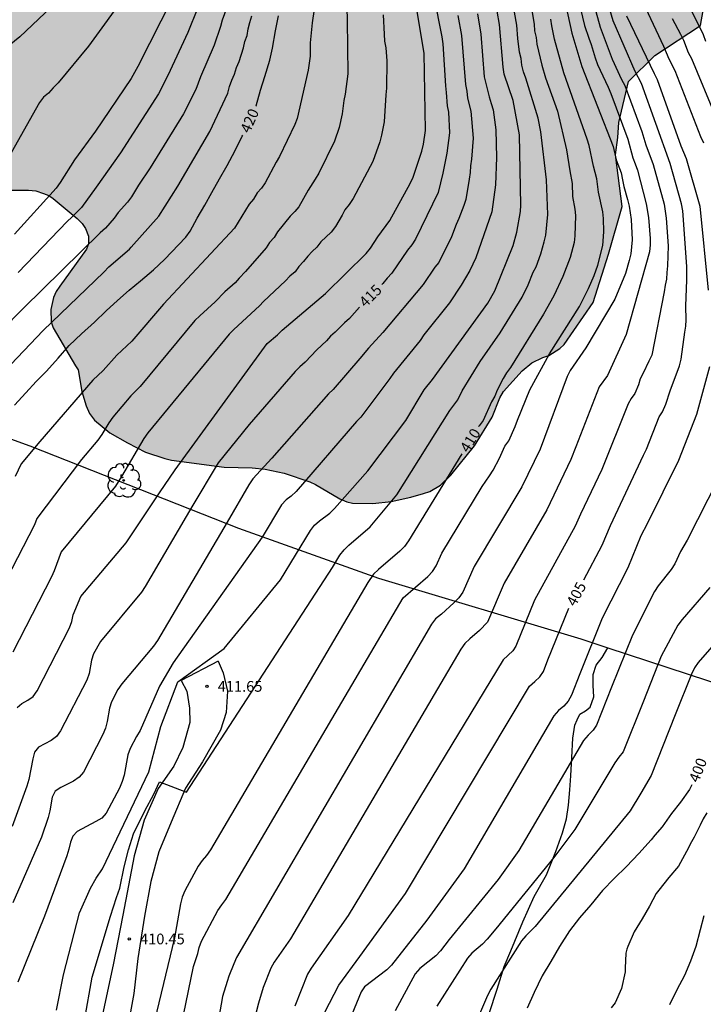
# Model space of a CAD drawing. Units: metres. Extents: x 588694 to 589044, y 4789790 to 4790040.
# Drawn here: x 588926 to 588974, y 4789874 to 4789943 of the extents above; entities that cross this region are included whole.
import ezdxf

# ---------------------------------------------------------------- set-up
doc = ezdxf.new("R2010")
doc.units = ezdxf.units.M
for name, color, linetype in [('020104', 34, 'Continuous'), ('020204', 9, 'Continuous'), ('020307', 24, 'Continuous'), ('020308', 9, 'Continuous'), ('060110', 9, 'Continuous'), ('070104', 3, 'Continuous'), ('070108', 9, 'VALLA'), ('100106', 63, 'Continuous'), ('100202', 3, 'Continuous'), ('990504', 63, 'Continuous')]:
    doc.layers.add(name, color=color, linetype=linetype)
doc.layers.add('020105', color=24, linetype='Continuous', lineweight=30)
doc.styles.add('ARIAL', font='ARIAL.TTF', dxfattribs={"height": 1})
doc.styles.add('ARIALI', font='ARIALI.TTF', dxfattribs={"height": 1})
doc.linetypes.add('VALLA', pattern='A,1,[200,DONOSTI.shx,S=0.1,R=0,X=0,Y=0],1', length=2)

# ---------------------------------------------------------------- blocks, each defined once
blk = doc.blocks.new('ARBOL')
blk.add_circle((0, 0), 0.0587)
for centre, radius, start, end in [((-0.564, 0.381), 0.532, 92.28, 254.58), ((-0.28, 0.855), 0.3, 359.28777, 173.60777), ((0.097, 0.97), 0.21, 23.15651, 160.46651), ((0.438, 0.881), 0.24, 301.57804, 139.32804), ((0.656, 0.288), 0.443, 319.85562, 114.76562), ((-0.091, 0.321), 0.12, 119.14, 310.56), ((0.819, -0.249), 0.383, 235.52754, 62.02753), ((-0.556, -0.339), 0.555, 142.64, 266.54), ((-0.039, -0.384), 0.21, 189.64, 323.88), ((0.299, -0.624), 0.532, 224.67, 0.24), ((-0.301, -0.676), 0.45, 213.78, 295.32)]:
    blk.add_arc(centre, radius, start, end)
blk = doc.blocks.new('COTAPU')
blk.add_circle((0, 0), 0.075)

msp = doc.modelspace()

# ---------------------------------------------------------------- hatches: boundary and pattern name
at = {"layer": '990504'}
msp.add_hatch(color=256, dxfattribs=at).paths.add_polyline_path([(589043.875, 4790040.199), (589043.873, 4789941.569), (589043.496, 4789941.569), (589043.008, 4789941.449), (589042.608, 4789941.201), (589042.28, 4789940.873), (589042.224, 4789940.425), (589042.224, 4789939.993), (589042.096, 4789939.529), (589041.856, 4789939.193), (589041.584, 4789938.873), (589041.24, 4789938.641), (589040.848, 4789938.497), (589040.4, 4789938.409), (589039.472, 4789938.345), (589038.504, 4789938.401), (589037.952, 4789938.561), (589037.176, 4789938.929), (589036.808, 4789939.169), (589035.704, 4789940.193), (589035.24, 4789940.417), (589034.728, 4789940.457), (589034.216, 4789940.441), (589032.944, 4789940.241), (589031.888, 4789939.897), (589029.656, 4789939.009), (589028.96, 4789938.833), (589028.408, 4789938.826), (589027.496, 4789938.938), (589027.112, 4789939.13), (589026.736, 4789939.378), (589024.384, 4789941.026), (589023.672, 4789941.61), (589022.865, 4789942.186), (589022.177, 4789942.85), (589021.945, 4789943.258), (589021.769, 4789943.73), (589021.617, 4789944.258), (589021.505, 4789945.177), (589021.513, 4789947.409), (589021.649, 4789948.833), (589021.937, 4789950.281), (589022.201, 4789951.209), (589022.473, 4789951.881), (589022.945, 4789952.649), (589023.745, 4789953.513), (589024.673, 4789955.017), (589025.505, 4789956.785), (589026.793, 4789959.073), (589027.393, 4789960.313), (589027.665, 4789960.729), (589028.353, 4789961.513), (589028.753, 4789961.857), (589030.153, 4789962.921), (589031.225, 4789963.673), (589032.153, 4789964.489), (589032.849, 4789965.297), (589033.449, 4789966.145), (589033.705, 4789966.585), (589033.865, 4789967.073), (589033.897, 4789968.057), (589033.841, 4789968.561), (589033.705, 4789969.057), (589033.489, 4789969.545), (589033.209, 4789970.025), (589031.945, 4789971.808), (589031.233, 4789972.736), (589029.889, 4789974.104), (589028.825, 4789974.976), (589027.953, 4789975.824), (589027.169, 4789976.688), (589026.297, 4789977.488), (589025.817, 4789977.808), (589025.305, 4789978.064), (589022.977, 4789978.96), (589022.465, 4789979.256), (589021.529, 4789979.912), (589021.097, 4789980.288), (589020.713, 4789980.736), (589020.385, 4789981.256), (589020.105, 4789981.816), (589019.873, 4789982.424), (589019.705, 4789983.072), (589019.617, 4789983.72), (589019.586, 4789984.92), (589019.658, 4789987.44), (589019.826, 4789988.648), (589020.074, 4789989.712), (589020.498, 4789990.952), (589020.986, 4789991.76), (589021.658, 4789992.48), (589021.97, 4789992.736), (589023.074, 4789993.392), (589024.346, 4789993.992), (589026.506, 4789994.688), (589027.914, 4789994.984), (589029.265, 4789994.976), (589029.745, 4789994.912), (589030.241, 4789994.76), (589031.889, 4789994), (589032.449, 4789993.976), (589032.977, 4789994.008), (589033.481, 4789994.168), (589033.961, 4789994.432), (589034.393, 4789994.76), (589034.817, 4789995.168), (589035.697, 4789996.208), (589035.913, 4789996.568), (589036.113, 4789997.104), (589036.201, 4789998.672), (589036.441, 4789999.192), (589036.689, 4789999.544), (589036.985, 4789999.88), (589038.097, 4790000.816), (589039.249, 4790001.583), (589040.089, 4790002.327), (589040.337, 4790002.751), (589040.433, 4790003.231), (589040.417, 4790003.759), (589040.329, 4790004.295), (589040.177, 4790004.783), (589039.961, 4790005.223), (589039.657, 4790005.607), (589039.273, 4790005.927), (589038.833, 4790006.159), (589038.329, 4790006.303), (589037.801, 4790006.327), (589036.41, 4790006.327), (589034.018, 4790006.055), (589030.162, 4790006.12), (589028.77, 4790006.208), (589027.386, 4790006.24), (589026.514, 4790006.176), (589026.082, 4790006.088), (589025.274, 4790005.832), (589024.638, 4790004.914), (589024.03, 4790004.378), (589023.558, 4790003.626), (589023.23, 4790003.298), (589021.662, 4790002.05), (589020.942, 4790001.234), (589020.278, 4790000.186), (589018.366, 4789997.362), (589017.542, 4789996.37), (589016.63, 4789995.402), (589015.582, 4789994.666), (589015.174, 4789994.538), (589014.27, 4789994.498), (589013.19, 4789994.602), (589012.126, 4789994.866), (589010.894, 4789995.41), (589009.774, 4789996.066), (589009.47, 4789996.354), (589008.294, 4789997.738), (589007.726, 4789998.554), (589007.542, 4789999.058), (589007.502, 4789999.61), (589007.59, 4790000.994), (589007.686, 4790001.394), (589008.534, 4790003.666), (589008.822, 4790004.146), (589009.606, 4790005.194), (589010.382, 4790006.362), (589011.046, 4790007.21), (589011.534, 4790008.074), (589011.582, 4790008.922), (589011.47, 4790009.37), (589011.094, 4790009.77), (589010.63, 4790010.082), (589010.118, 4790010.338), (589009.574, 4790010.498), (589008.998, 4790010.522), (589007.678, 4790010.426), (589006.318, 4790010.074), (589004.19, 4790009.346), (589003.742, 4790009.274), (589003.359, 4790009.274), (589002.583, 4790009.354), (589001.207, 4790009.762), (589000.759, 4790009.962), (589000.343, 4790010.21), (588999.951, 4790010.506), (588999.607, 4790010.85), (588998.951, 4790011.618), (588998.583, 4790011.986), (588997.871, 4790012.522), (588997.231, 4790012.882), (588994.975, 4790013.778), (588992.887, 4790014.37), (588992.055, 4790014.786), (588990.543, 4790015.85), (588990.167, 4790016.034), (588989.759, 4790016.082), (588989.327, 4790016.066), (588988.455, 4790015.93), (588987.759, 4790015.698), (588987.303, 4790015.434), (588986.927, 4790015.122), (588986.607, 4790014.746), (588986.399, 4790014.33), (588986.295, 4790013.866), (588986.207, 4790012.434), (588986.047, 4790011.954), (588985.783, 4790011.514), (588985.391, 4790011.122), (588985.055, 4790010.89), (588983.031, 4790009.658), (588982.615, 4790009.338), (588981.535, 4790008.387), (588980.871, 4790007.667), (588980.327, 4790006.899), (588979.927, 4790006.035), (588979.143, 4790003.643), (588978.823, 4790002.411), (588978.743, 4790000.475), (588978.447, 4789999.059), (588978.039, 4789996.611), (588977.719, 4789993.915), (588977.711, 4789992.147), (588977.927, 4789989.995), (588977.919, 4789987.563), (588977.839, 4789986.259), (588978.127, 4789985.107), (588978.359, 4789983.659), (588978.583, 4789982.979), (588978.823, 4789982.699), (588979.959, 4789981.843), (588980.775, 4789981.395), (588981.575, 4789981.115), (588982.582, 4789980.627), (588982.862, 4789980.387), (588983.11, 4789980.091), (588983.406, 4789979.907), (588983.678, 4789979.883), (588983.798, 4789979.819), (588984.126, 4789979.451), (588985.03, 4789977.827), (588985.238, 4789977.323), (588985.398, 4789976.795), (588985.502, 4789976.251), (588985.63, 4789974.339), (588985.678, 4789972.947), (588985.518, 4789971.556), (588985.094, 4789970.492), (588984.742, 4789970.132), (588983.43, 4789969.044), (588982.526, 4789968.172), (588982.19, 4789967.668), (588982.022, 4789967.26), (588981.902, 4789966.78), (588981.83, 4789966.284), (588981.87, 4789965.356), (588982.038, 4789964.788), (588982.23, 4789964.436), (588983.022, 4789963.324), (588983.814, 4789962.084), (588983.99, 4789961.58), (588984.118, 4789961.036), (588984.27, 4789959.94), (588984.27, 4789959.388), (588984.102, 4789957.916), (588983.942, 4789957.428), (588983.718, 4789956.916), (588983.438, 4789956.444), (588983.102, 4789956.052), (588981.318, 4789954.38), (588980.662, 4789953.548), (588979.358, 4789951.548), (588979.23, 4789951.212), (588978.838, 4789950.628), (588978.55, 4789950.38), (588978.43, 4789950.012), (588977.726, 4789949.036), (588977.422, 4789948.804), (588977.078, 4789948.628), (588974.998, 4789947.644), (588974.638, 4789947.548), (588973.478, 4789947.364), (588973.11, 4789947.236), (588972.744, 4789947.022), (588972.585, 4789946.073), (588973.295, 4789944.947), (588973.828, 4789943.762), (588973.651, 4789942.695), (588970.451, 4789940.62), (588968.615, 4789938.783), (588967.932, 4789935.921), (588967.874, 4789934.885), (588967.695, 4789933.669), (588968.169, 4789930.053), (588967.221, 4789926.734), (588966.154, 4789923.355), (588964.131, 4789920.435), (588963.819, 4789920.155), (588963.051, 4789919.667), (588962.635, 4789919.523), (588961.867, 4789919.147), (588961.179, 4789918.58), (588959.883, 4789917.14), (588959.627, 4789916.692), (588959.091, 4789915.356), (588957.867, 4789913.34), (588956.211, 4789911.308), (588955.491, 4789910.596), (588954.731, 4789910.164), (588954.299, 4789910.012), (588953.411, 4789909.756), (588952.043, 4789909.46), (588950.755, 4789909.332), (588949.347, 4789909.356), (588948.955, 4789909.436), (588948.451, 4789909.636), (588946.755, 4789910.66), (588946.355, 4789910.844), (588944.571, 4789911.436), (588943.243, 4789911.716), (588942.331, 4789911.812), (588940.387, 4789911.86), (588936.707, 4789912.356), (588936.227, 4789912.468), (588934.891, 4789912.916), (588933.643, 4789913.548), (588932.395, 4789914.26), (588931.332, 4789915.14), (588930.972, 4789915.604), (588930.748, 4789916.132), (588930.452, 4789917.132), (588930.188, 4789918.652), (588929.991, 4789918.934), (588928.439, 4789921.59), (588928.303, 4789921.998), (588928.287, 4789922.862), (588928.455, 4789923.71), (588928.647, 4789924.118), (588928.911, 4789924.51), (588930.775, 4789927.094), (588930.919, 4789927.446), (588930.911, 4789927.99), (588930.703, 4789928.526), (588930.455, 4789928.878), (588930.127, 4789929.214), (588928.447, 4789930.622), (588928.127, 4789930.822), (588927.775, 4789930.982), (588927.231, 4789931.158), (588926.727, 4789931.214), (588924.071, 4789931.206), (588923.079, 4789931.11), (588921.223, 4789931.046), (588920.287, 4789930.934), (588919.375, 4789930.726), (588918.495, 4789930.39), (588917.311, 4789929.718), (588916.999, 4789929.438), (588916.231, 4789928.95), (588915.815, 4789928.806), (588915.047, 4789928.43), (588914.359, 4789927.862), (588914.031, 4789927.526), (588913.063, 4789926.422), (588912.807, 4789925.974), (588912.271, 4789924.638), (588911.047, 4789922.622), (588909.391, 4789920.591), (588908.671, 4789919.879), (588907.911, 4789919.447), (588907.479, 4789919.295), (588906.591, 4789919.039), (588905.223, 4789918.743), (588903.935, 4789918.615), (588902.527, 4789918.639), (588902.135, 4789918.719), (588901.631, 4789918.919), (588899.936, 4789919.943), (588899.536, 4789920.127), (588898.688, 4789920.431), (588897.28, 4789920.831), (588896.424, 4789920.999), (588895.512, 4789921.095), (588893.568, 4789921.143), (588890.408, 4789921.551), (588889.408, 4789921.751), (588888.072, 4789922.199), (588886.824, 4789922.831), (588885.576, 4789923.543), (588884.512, 4789924.423), (588884.152, 4789924.887), (588883.928, 4789925.415), (588883.632, 4789926.415), (588883.168, 4789929.023), (588882.856, 4789930.079), (588882.512, 4789931.031), (588882.208, 4789932.319), (588881.992, 4789933.455), (588881.696, 4789934.535), (588881.464, 4789935.663), (588881.424, 4789936.231), (588881.424, 4789937.247), (588881.504, 4789938.055), (588882.024, 4789939.775), (588882.536, 4789941.271), (588882.68, 4789941.679), (588882.888, 4789942.039), (588883.2, 4789942.335), (588883.616, 4789942.639), (588884.624, 4789943.198), (588885.056, 4789943.358), (588886.44, 4789943.542), (588888.832, 4789944.022), (588890.592, 4789944.006), (588891.064, 4789944.142), (588891.48, 4789944.422), (588891.88, 4789944.79), (588892.248, 4789945.222), (588892.912, 4789946.174), (588893.104, 4789946.526), (588893.408, 4789947.286), (588893.504, 4789947.702), (588893.52, 4789949.374), (588893.648, 4789950.766), (588893.776, 4789951.158), (588893.976, 4789951.574), (588895.16, 4789953.846), (588895.712, 4789954.678), (588896.616, 4789955.798), (588897.296, 4789956.558), (588898.168, 4789957.67), (588899.136, 4789958.782), (588901.144, 4789960.55), (588902.248, 4789961.422), (588903.416, 4789961.998), (588905.256, 4789962.573), (588905.656, 4789962.781), (588905.984, 4789963.021), (588907, 4789963.997), (588908.048, 4789964.837), (588909.288, 4789965.701), (588910.176, 4789966.213), (588911.872, 4789966.893), (588912.224, 4789967.149), (588913.384, 4789968.237), (588914.112, 4789968.989), (588914.736, 4789969.805), (588915.488, 4789971.029), (588916.064, 4789972.221), (588916.488, 4789972.965), (588916.76, 4789973.317), (588919.328, 4789976.229), (588919.576, 4789976.709), (588920.128, 4789977.613), (588920.464, 4789978.413), (588920.6, 4789978.845), (588921.776, 4789980.021), (588924.568, 4789982.181), (588925.6, 4789983.196), (588925.904, 4789983.628), (588926.408, 4789984.58), (588926.824, 4789985.588), (588927.048, 4789986.356), (588927.288, 4789987.796), (588927.296, 4789988.236), (588927.2, 4789988.66), (588926.952, 4789989.068), (588925.84, 4789990.596), (588925.672, 4789990.948), (588925.656, 4789991.492), (588925.496, 4789991.82), (588925.264, 4789991.996), (588925, 4789992.308), (588923.88, 4789994.052), (588923.672, 4789994.46), (588923.584, 4789994.9), (588923.584, 4789995.716), (588923.456, 4789995.996), (588922.585, 4789996.668), (588922.529, 4789996.94), (588922.185, 4789997.108), (588921.865, 4789997.164), (588921.473, 4789997.164), (588920.121, 4789996.932), (588918.793, 4789996.892), (588918.065, 4789996.956), (588917.681, 4789997.06), (588916.481, 4789997.564), (588915.721, 4789998.092), (588915.009, 4789998.804), (588914.433, 4789999.644), (588913.889, 4790000.932), (588913.873, 4790001.364), (588913.985, 4790002.78), (588914.305, 4790004.124), (588914.481, 4790004.54), (588916.321, 4790007.748), (588916.657, 4790008.668), (588916.729, 4790009.188), (588916.785, 4790010.636), (588916.905, 4790011.076), (588917.097, 4790011.524), (588917.369, 4790011.98), (588918.049, 4790012.9), (588918.817, 4790013.668), (588919.225, 4790013.972), (588920.497, 4790014.78), (588920.953, 4790014.964), (588923.105, 4790015.292), (588923.689, 4790015.436), (588924.641, 4790015.756), (588925.009, 4790015.924), (588925.513, 4790016.228), (588925.977, 4790016.572), (588926.761, 4790017.299), (588927.081, 4790017.651), (588927.289, 4790018.051), (588927.881, 4790019.555), (588928.289, 4790020.731), (588928.305, 4790021.155), (588928.265, 4790021.571), (588928.161, 4790021.971), (588927.657, 4790023.123), (588927.561, 4790023.555), (588927.433, 4790025.403), (588927.169, 4790026.731), (588926.969, 4790027.171), (588926.049, 4790028.819), (588925.937, 4790029.611), (588925.809, 4790030.011), (588924.073, 4790033.707), (588924.041, 4790034.003), (588923.857, 4790034.483), (588923.753, 4790034.979), (588923.697, 4790035.507), (588923.681, 4790039.627), (588923.729, 4790040.202)])

# ---------------------------------------------------------------- linework, layer by layer
at = {"layer": '020104', "flags": 128}
for points, elevation in [([(588931.793, 4789947.315), (588926.125, 4789941.911), (588925.375, 4789941.3)], 426), ([(588948.914, 4789944.876), (588948.961, 4789943.045), (588949.022, 4789939.338), (588948.819, 4789937.912), (588948.739, 4789937.476), (588948.616, 4789936.542), (588948.406, 4789935.572), (588948.089, 4789934.629), (588946.982, 4789932.389), (588946.747, 4789931.972), (588946.245, 4789931.209), (588945.597, 4789930.03), (588945.314, 4789929.707), (588944.988, 4789929.398), (588944.107, 4789928.286), (588943.861, 4789927.895), (588943.553, 4789927.538), (588943.31, 4789927.179), (588941.879, 4789925.525), (588941.423, 4789925.066), (588941.148, 4789924.741), (588940.435, 4789924.103), (588939.757, 4789923.4), (588938.676, 4789922.438), (588938.333, 4789922.092), (588934.52, 4789917.499), (588933.869, 4789916.848), (588932.614, 4789915.344), (588932.327, 4789914.955), (588931.832, 4789914.14), (588931.558, 4789913.746), (588930.424, 4789912.399), (588927.306, 4789908.263), (588927.128, 4789907.828), (588923.928, 4789901.65)], 418), ([(588936.784, 4789944.644), (588934.352, 4789939.834), (588933.885, 4789938.996), (588931.389, 4789935.317), (588929.94, 4789933.327), (588928.931, 4789931.733), (588928.644, 4789931.344), (588925.745, 4789928.12)], 424), ([(588925.92, 4789895.078), (588926.258, 4789895.359), (588926.674, 4789895.578), (588927.044, 4789895.849), (588927.316, 4789896.236), (588929.587, 4789900.636), (588929.741, 4789901.084), (588929.829, 4789901.541), (588930.375, 4789902.819), (588933.53, 4789906.586), (588933.808, 4789906.992), (588935.871, 4789910.057), (588936.957, 4789911.671), (588943.376, 4789920.488), (588944.094, 4789921.112), (588944.437, 4789921.418), (588947.463, 4789923.988), (588950.297, 4789926.781), (588950.596, 4789927.154), (588951.11, 4789927.954), (588951.959, 4789929.095), (588953.363, 4789931.663), (588953.571, 4789932.103), (588954.191, 4789933.937), (588954.307, 4789934.409), (588954.45, 4789935.375), (588954.35, 4789940.779), (588953.689, 4789944.689)], 416), ([(588965.09, 4789944.578), (588965.55, 4789942.708), (588965.834, 4789941.808), (588966.009, 4789941.377), (588966.158, 4789940.923), (588966.28, 4789940.447), (588966.451, 4789939.992), (588967.184, 4789938.4), (588967.383, 4789937.964), (588968.558, 4789934.767), (588968.916, 4789933.461), (588969.087, 4789933.037), (588969.237, 4789932.591), (588969.853, 4789930.251), (588970.017, 4789929.288), (588970.122, 4789927.828), (588970.126, 4789927.378), (588970.079, 4789926.906), (588968.445, 4789921.135), (588967.137, 4789918.271), (588966.557, 4789917.473), (588964.926, 4789913.286), (588964.598, 4789912.401), (588962.904, 4789908.877), (588959.922, 4789903.764), (588958.779, 4789901.034), (588958.216, 4789900.447), (588957.537, 4789899.861), (588957.192, 4789899.552), (588956.914, 4789899.158), (588945.003, 4789878.92), (588943.875, 4789877.286), (588943.645, 4789876.86), (588943.107, 4789875.528), (588942.777, 4789874.422), (588942.294, 4789872.532)], 407), ([(588965.982, 4789944.964), (588966.629, 4789942.592), (588967.482, 4789940.346), (588968.136, 4789938.944), (588968.361, 4789938.522), (588969.554, 4789935.297), (588969.814, 4789934.364), (588970.334, 4789933), (588971.101, 4789930.229), (588971.244, 4789929.248), (588971.386, 4789927.309), (588971.345, 4789925.928), (588971.286, 4789925.463), (588971.278, 4789924.998), (588971.174, 4789924.567), (588971.116, 4789924.11), (588970.232, 4789919.674), (588970.024, 4789919.267), (588969.647, 4789918.413), (588969.428, 4789918.029), (588969.308, 4789917.61), (588969.068, 4789917), (588968.805, 4789916.646), (588968.602, 4789916.287), (588966.748, 4789911.687), (588965.253, 4789908.584), (588964.891, 4789907.738), (588962.06, 4789902.575), (588960.751, 4789899.357), (588960.543, 4789899.041), (588959.854, 4789898.398), (588949.045, 4789880.547), (588946.452, 4789876.88), (588946.204, 4789876.462), (588945.311, 4789874.217)], 406), ([(588940.735, 4789944.396), (588940.233, 4789943.067), (588940.122, 4789942.641), (588939.687, 4789941.341), (588938.731, 4789939.127), (588938.395, 4789938.237), (588937.536, 4789936.529), (588935.219, 4789932.753), (588934.396, 4789931.559), (588933.903, 4789930.74), (588933.621, 4789930.373), (588932.983, 4789929.653), (588932.694, 4789929.253), (588932.089, 4789928.539), (588931.712, 4789928.217), (588926.366, 4789922.965), (588923.205, 4789919.773)], 422), ([(588938.509, 4789943.901), (588937.835, 4789942.212), (588936.459, 4789939.205), (588935.806, 4789937.927), (588933.145, 4789933.805), (588931.443, 4789931.424), (588930.415, 4789929.985), (588930.06, 4789929.655), (588929.736, 4789929.311), (588929.415, 4789929.008), (588926.007, 4789925.448)], 423), ([(588964.204, 4789944.185), (588964.66, 4789942.179), (588965.357, 4789939.83), (588967.536, 4789934.251), (588967.762, 4789933.328), (588968.091, 4789932.41), (588968.199, 4789931.934), (588968.28, 4789931.453), (588968.54, 4789930.546), (588968.652, 4789930.089), (588968.801, 4789929.152), (588968.865, 4789927.731), (588968.774, 4789926.768), (588968.67, 4789926.3), (588968.399, 4789925.381), (588967.667, 4789923.593), (588965.628, 4789920.198), (588964.537, 4789918.619), (588964.322, 4789918.198), (588962.436, 4789913.118), (588961.164, 4789910.475), (588957.833, 4789904.93), (588957.037, 4789903.124), (588956.767, 4789902.727), (588956.425, 4789902.382), (588955.552, 4789901.593), (588955.141, 4789901.26), (588954.851, 4789900.884), (588941.245, 4789877.612), (588941.058, 4789877.183), (588940.708, 4789876.302), (588940.593, 4789875.928), (588940.274, 4789874.889), (588940.001, 4789873.427)], 408), ([(588969.798, 4789943.94), (588971.065, 4789941.252), (588971.433, 4789940.38), (588971.855, 4789939.567), (588973.643, 4789934.951), (588973.84, 4789934.499)], 403), ([(588972.756, 4789944.206), (588973.408, 4789942.947), (588973.829, 4789942.08), (588973.986, 4789941.613)], 401), ([(588925.036, 4789918.566), (588927.735, 4789921.41), (588931.989, 4789925.486), (588932.32, 4789925.839), (588933.763, 4789927.092), (588933.893, 4789927.223), (588935.831, 4789929.383), (588937.141, 4789931.494), (588939.374, 4789935.294), (588940.628, 4789937.979), (588940.752, 4789938.435), (588940.908, 4789938.882), (588941.11, 4789939.315), (588941.252, 4789939.763), (588941.44, 4789940.195), (588941.731, 4789941.133), (588941.831, 4789941.587), (588941.983, 4789942.016), (588942.06, 4789942.469), (588942.17, 4789942.915), (588942.324, 4789943.371)], 421), ([(588951.474, 4789943.454), (588951.56, 4789942.092), (588951.585, 4789941.614), (588951.664, 4789941.153), (588951.743, 4789940.244), (588951.727, 4789938.334), (588951.667, 4789937.851), (588951.549, 4789935.968), (588951.365, 4789935.035), (588951.24, 4789934.575), (588950.751, 4789933.202), (588949.4, 4789930.612), (588949.119, 4789930.213), (588948.813, 4789929.834), (588948.62, 4789929.454), (588948.15, 4789928.669), (588947.848, 4789928.276), (588947.138, 4789927.594), (588946.861, 4789927.23), (588946.529, 4789926.919), (588946.219, 4789926.591), (588945.932, 4789926.218), (588945.603, 4789925.863), (588945.342, 4789925.509), (588944.973, 4789925.201), (588944.66, 4789924.864), (588943.134, 4789923.425), (588942.848, 4789923.129), (588941.046, 4789921.475), (588940.724, 4789921.145), (588935.048, 4789914.258), (588934.766, 4789913.853), (588933.204, 4789911.204), (588932.802, 4789910.523), (588928.991, 4789905.941), (588928.513, 4789904.63), (588928.33, 4789904.19), (588925.619, 4789898.944)], 417), ([(588956.687, 4789943.404), (588956.946, 4789942.002), (588957.24, 4789938.573), (588957.324, 4789938.11), (588957.381, 4789937.637), (588957.606, 4789936.732), (588957.76, 4789934.844), (588957.64, 4789933.363), (588957.571, 4789932.911), (588957.55, 4789932.437), (588957.497, 4789931.967), (588957.259, 4789930.563), (588957.124, 4789930.124), (588956.769, 4789929.218), (588956.578, 4789928.802), (588956.251, 4789927.944), (588955.362, 4789926.153), (588955.082, 4789925.821), (588954.284, 4789924.614), (588951.45, 4789921.263), (588950.47, 4789920.177), (588949.851, 4789919.457), (588947.985, 4789917.278), (588947.656, 4789916.992), (588943.72, 4789912.492), (588942.394, 4789911.034), (588942.113, 4789910.636), (588940.586, 4789908.029), (588935.731, 4789899.747), (588935.441, 4789899.352), (588933.231, 4789896.738), (588932.967, 4789896.333), (588932.506, 4789895.481), (588932.368, 4789895.029), (588932.213, 4789894.09), (588932.1, 4789893.628), (588931.91, 4789893.183), (588930.559, 4789890.566), (588930.257, 4789890.204), (588929.853, 4789889.941), (588928.977, 4789889.481), (588928.581, 4789889.221), (588928.38, 4789888.82), (588928.2, 4789887.855), (588928.085, 4789887.381), (588927.632, 4789886.01), (588925.623, 4789881.435)], 414), ([(588946.667, 4789943.844), (588946.516, 4789942.887), (588946.377, 4789941.503), (588946.378, 4789940.556), (588946.249, 4789939.575), (588945.474, 4789936.216), (588945.307, 4789935.792), (588944.246, 4789933.545), (588944.005, 4789933.164), (588943.244, 4789931.718), (588942.987, 4789931.346), (588942.676, 4789931.011), (588942.428, 4789930.58), (588942.13, 4789930.221), (588941.1, 4789928.555), (588936.148, 4789923.253), (588933.926, 4789920.66), (588932.886, 4789919.674), (588931.932, 4789918.614), (588931.214, 4789917.934), (588927.505, 4789913.655), (588926.206, 4789912.096), (588925.788, 4789911.204)], 419), ([(588958.07, 4789943.514), (588958.313, 4789942.099), (588958.546, 4789939.124), (588958.889, 4789937.716), (588959.036, 4789937.267), (588959.16, 4789936.804), (588959.351, 4789935.415), (588959.404, 4789933.478), (588959.327, 4789931.583), (588959.075, 4789929.694), (588957.956, 4789926.473), (588957.531, 4789925.587), (588956.938, 4789924.569), (588956.117, 4789923.346), (588954.331, 4789921.105), (588954.06, 4789920.712), (588952.204, 4789918.428), (588951.959, 4789918.053), (588949.93, 4789915.361), (588949.614, 4789915.038), (588945.412, 4789910.161), (588945.068, 4789909.841), (588944.711, 4789909.572), (588944.392, 4789909.228), (588943.041, 4789906.973), (588936.825, 4789898.203), (588935.861, 4789896.553), (588934.508, 4789893.457), (588934.256, 4789893.052), (588933.813, 4789892.213), (588933.654, 4789891.772), (588933.396, 4789890.36), (588933.267, 4789889.898), (588933.069, 4789889.452), (588932.146, 4789887.706), (588931.829, 4789887.357), (588931.414, 4789887.107), (588930.122, 4789886.408), (588929.805, 4789886.093), (588929.645, 4789885.66), (588929.541, 4789885.18), (588929.403, 4789884.706), (588927.828, 4789880.507), (588925.966, 4789875.895)], 413), ([(588928.683, 4789873.926), (588929.16, 4789876.415), (588930.288, 4789880.732), (588931.037, 4789882.464), (588931.448, 4789883.15), (588931.895, 4789883.803), (588935.114, 4789890.575), (588935.954, 4789893.751), (588937.142, 4789896.874), (588940.38, 4789899.188), (588944.312, 4789903.988), (588946.403, 4789907.427), (588946.687, 4789907.809), (588947.037, 4789908.112), (588947.767, 4789908.654), (588948.092, 4789908.974), (588950.409, 4789911.597), (588953.061, 4789915.128), (588954.355, 4789917.257), (588954.928, 4789917.992), (588958.791, 4789923.304), (588959.284, 4789924.171), (588960.557, 4789927.334), (588960.822, 4789928.265), (588961.063, 4789929.703), (588961.1, 4789930.164), (588960.997, 4789935.058), (588960.557, 4789937.467), (588959.936, 4789939.313), (588959.863, 4789939.788), (588959.611, 4789942.766), (588959.437, 4789943.716)], 412), ([(588930.632, 4789873.216), (588931.171, 4789876.245), (588932.444, 4789880.507), (588932.855, 4789881.812), (588933.096, 4789882.464), (588933.404, 4789883.94), (588933.713, 4789885.141), (588934.056, 4789886.24), (588934.846, 4789887.853), (588935.463, 4789889.02), (588935.875, 4789889.878), (588937.762, 4789889.157), (588947.954, 4789904.86), (588948.464, 4789905.702), (588948.75, 4789906.084), (588949.096, 4789906.417), (588950.581, 4789907.683), (588952.439, 4789909.918), (588956.139, 4789915.819), (588956.701, 4789916.558), (588956.999, 4789917.187), (588958.246, 4789919.238), (588959.662, 4789921.24), (588961.194, 4789923.726), (588961.619, 4789924.599), (588961.968, 4789925.488), (588962.157, 4789925.842), (588962.486, 4789926.755), (588962.729, 4789927.588), (588962.838, 4789928.059), (588962.981, 4789929.506), (588962.899, 4789931.92), (588962.5, 4789935.272), (588962.318, 4789936.238), (588961.454, 4789939.022), (588961.291, 4789939.475), (588961.174, 4789939.937), (588961.11, 4789940.395), (588961.013, 4789940.853), (588960.894, 4789941.788), (588960.827, 4789942.734), (588960.663, 4789943.647)], 411), ([(588968.475, 4789943.373), (588970.396, 4789939.354), (588970.606, 4789938.922), (588972.275, 4789934.311), (588972.643, 4789933.413), (588973.589, 4789930.097), (588974.178, 4789924.219)], 404), ([(588971.657, 4789943.198), (588972.237, 4789942.1), (588972.454, 4789941.67), (588972.782, 4789940.815), (588973.007, 4789940.392), (588974.721, 4789936.31)], 402), ([(588937.542, 4789873.581), (588938.24, 4789876.992), (588938.535, 4789877.896), (588938.638, 4789878.312), (588938.794, 4789878.758), (588939.949, 4789880.892), (588940.221, 4789881.284), (588940.502, 4789881.667), (588952.891, 4789902.737), (588954.602, 4789904.229), (588954.93, 4789904.565), (588955.186, 4789904.958), (588955.573, 4789905.845), (588958.386, 4789910.519), (588958.912, 4789911.262), (588959.162, 4789911.66), (588959.6, 4789912.478), (588959.982, 4789913.314), (588960.247, 4789913.69), (588960.711, 4789914.71), (588960.857, 4789915.151), (588961.726, 4789917.269), (588963.094, 4789919.776), (588965.188, 4789923.081), (588965.827, 4789924.335), (588966.21, 4789925.236), (588966.473, 4789925.975), (588966.821, 4789927.347), (588966.882, 4789928.291), (588966.859, 4789929.236), (588966.814, 4789929.701), (588966.515, 4789931.068), (588966.413, 4789932.007), (588966.164, 4789932.889), (588965.871, 4789934.323), (588965.733, 4789934.772), (588964.103, 4789939.399), (588963.458, 4789941.739), (588963.261, 4789942.674), (588963.198, 4789943.144)], 409), ([(588974.274, 4789918.862), (588973.369, 4789915.531), (588972.112, 4789912.331), (588969.915, 4789907.912), (588969.481, 4789907.054), (588968.567, 4789904.818), (588966.776, 4789901.306), (588965.221, 4789897.435), (588964.625, 4789895.932), (588964.399, 4789895.509), (588964.092, 4789895.164), (588963.72, 4789894.872), (588963.412, 4789894.503), (588957.129, 4789883.798), (588954.536, 4789880.216), (588952.065, 4789877.085), (588951.751, 4789876.765), (588950.189, 4789875.563), (588949.938, 4789875.218), (588948.633, 4789872.061)], 404), ([(588974.871, 4789911.015), (588972.72, 4789906.753), (588972.242, 4789905.971), (588971.852, 4789905.112), (588971.601, 4789904.706), (588970.676, 4789903.57), (588970.431, 4789903.166), (588968.902, 4789900.124), (588967.431, 4789896.484), (588966.376, 4789893.836), (588966.136, 4789893.481), (588965.788, 4789893.149), (588965.479, 4789892.779), (588960.951, 4789885.088), (588959.503, 4789883.062), (588956.092, 4789878.873), (588955.493, 4789878.089), (588955.168, 4789877.73), (588954.036, 4789876.838), (588953.718, 4789876.484), (588952.31, 4789873.879)], 403), ([(588974.286, 4789903.459), (588972.356, 4789901.214), (588972.066, 4789900.818), (588970.905, 4789898.66), (588969.661, 4789895.525), (588968.253, 4789891.98), (588967.946, 4789891.599), (588967.65, 4789891.209), (588964.875, 4789886.557), (588963.406, 4789884.59), (588959.353, 4789879.627), (588958.756, 4789878.886), (588958.425, 4789878.548), (588957.684, 4789877.919), (588957.364, 4789877.557), (588955.235, 4789874.211)], 402), ([(588976.703, 4789901.919), (588973.481, 4789898.218), (588973.222, 4789897.837), (588973.015, 4789897.412), (588971.878, 4789894.572), (588970.196, 4789890.327), (588969.466, 4789889.099), (588968.724, 4789887.869), (588962.108, 4789879.786), (588961.445, 4789879.133), (588961.138, 4789878.774), (588959.009, 4789875.393), (588958.77, 4789874.961), (588957.992, 4789873.173)], 401), ([(588974.079, 4789887.727), (588973.836, 4789887.292), (588973.613, 4789886.86), (588973.403, 4789886.431), (588973.192, 4789886.008), (588973.02, 4789885.69), (588972.653, 4789885.01), (588972.095, 4789883.984), (588971.435, 4789883.212), (588970.729, 4789882.306), (588970.549, 4789882.086), (588970.091, 4789881.196), (588969.561, 4789880.318), (588969.005, 4789879.402), (588968.565, 4789878.375), (588968.491, 4789878.189), (588968.421, 4789877.915), (588968.381, 4789876.871), (588968.371, 4789876.611), (588968.135, 4789875.447), (588967.685, 4789874.449), (588967.413, 4789874.105)], 399), ([(588971.509, 4789874.343), (588972.009, 4789875.385), (588972.537, 4789876.384), (588972.957, 4789877.388), (588973.347, 4789878.398), (588973.649, 4789879.568), (588973.905, 4789880.546)], 398)]:
    msp.add_lwpolyline(points, dxfattribs=dict(at, elevation=elevation))
at = {"layer": '020105', "flags": 128}
for points, elevation in [([(588934.185, 4789945.735), (588933.634, 4789945.025), (588930.904, 4789941.267), (588928.782, 4789938.692), (588928.431, 4789938.345), (588928.112, 4789937.985), (588927.764, 4789937.705), (588927.481, 4789937.334), (588925.303, 4789933.438)], 425), ([(588965.494, 4789903.989), (588966.781, 4789906.415), (588967.365, 4789907.788), (588969.673, 4789912.688), (588969.881, 4789913.108), (588970.766, 4789915.372), (588970.999, 4789915.728), (588971.223, 4789916.263), (588971.527, 4789917.185), (588972.174, 4789918.934), (588972.301, 4789919.403), (588972.539, 4789921.285), (588972.617, 4789921.707), (588972.652, 4789922.149), (588972.609, 4789923.1), (588972.694, 4789924.945), (588972.695, 4789925.883), (588972.407, 4789929.77), (588972.312, 4789930.246), (588971.531, 4789933.056), (588969.52, 4789938.651), (588969.088, 4789939.487), (588967.537, 4789943.026), (588966.878, 4789945.348)], 405), ([(588955.021, 4789944.75), (588955.571, 4789941.918), (588955.642, 4789941.435), (588955.831, 4789938.48), (588955.893, 4789938.035), (588955.962, 4789937.09), (588956.034, 4789936.656), (588956.11, 4789935.197), (588955.935, 4789933.79), (588955.656, 4789932.398), (588955.324, 4789931.049), (588953.75, 4789927.777), (588953.492, 4789927.387), (588953.177, 4789927.013), (588952.089, 4789925.404), (588951.752, 4789925.048), (588951.459, 4789924.693), (588951.385, 4789924.619)], 415), ([(588942.602, 4789937.081), (588942.611, 4789937.101), (588942.909, 4789938.195), (588943.213, 4789939.151), (588943.575, 4789940.281), (588943.761, 4789941.129), (588943.965, 4789942.339), (588944.169, 4789943.375)], 420), ([(588961.853, 4789943.761), (588962.023, 4789942.798), (588962.062, 4789942.325), (588962.159, 4789941.856), (588962.225, 4789941.39), (588962.555, 4789939.939), (588962.829, 4789939.042), (588963.661, 4789936.729), (588964.285, 4789934.014), (588964.517, 4789932.548), (588964.678, 4789931.666), (588964.701, 4789930.763), (588964.877, 4789929.867), (588964.913, 4789929.426), (588964.869, 4789928.007), (588964.81, 4789927.556), (588964.538, 4789926.491), (588964.03, 4789925.172), (588963.392, 4789923.836), (588962.678, 4789922.541), (588960.371, 4789918.818), (588960.095, 4789918.444), (588959.869, 4789918.062), (588959.452, 4789917.234), (588959.274, 4789916.806), (588959.042, 4789916.422), (588958.474, 4789915.124), (588958.187, 4789914.757), (588958.145, 4789914.689)], 410), ([(588925.745, 4789916.2), (588926.539, 4789917.044), (588927.245, 4789917.838), (588927.973, 4789918.572), (588928.783, 4789919.464), (588929.553, 4789920.364), (588930.417, 4789921.17), (588931.317, 4789921.98), (588932.149, 4789922.778), (588932.933, 4789923.496), (588933.743, 4789924.22), (588934.533, 4789924.874), (588935.437, 4789925.646), (588936.221, 4789926.36), (588937.701, 4789927.922), (588938.001, 4789928.348), (588938.495, 4789929.24), (588939.039, 4789930.154), (588939.523, 4789931.036), (588940.063, 4789931.996), (588940.591, 4789932.916), (588941.161, 4789933.976), (588941.647, 4789934.967), (588941.686, 4789935.052)], 420), ([(588949.827, 4789923.023), (588949.142, 4789922.248), (588948.779, 4789921.937), (588948.133, 4789921.292), (588947.803, 4789920.999), (588947.533, 4789920.686), (588946.847, 4789920.056), (588946.039, 4789919.195), (588945.669, 4789918.873), (588945.341, 4789918.546), (588942.119, 4789914.834), (588939.961, 4789912.163), (588938.129, 4789909.086), (588934.876, 4789903.536), (588934.601, 4789903.126), (588931.749, 4789899.694), (588931.254, 4789898.831), (588931.113, 4789898.376), (588930.96, 4789897.446), (588930.792, 4789896.994), (588928.962, 4789893.45), (588928.683, 4789893.058), (588928.293, 4789892.775), (588927.411, 4789892.312), (588927.139, 4789891.96), (588927.021, 4789891.498), (588926.75, 4789890.051), (588926.611, 4789889.577), (588925.576, 4789886.77)], 415), ([(588956.982, 4789912.79), (588953.263, 4789906.718), (588952.981, 4789906.327), (588952.643, 4789905.996), (588951.149, 4789904.713), (588950.815, 4789904.381), (588950.41, 4789903.804), (588939.436, 4789885.128), (588939.15, 4789884.749), (588938.852, 4789884.389), (588938.577, 4789884.004), (588937.629, 4789882.281), (588937.448, 4789881.83), (588937.339, 4789881.36), (588936.92, 4789878.978), (588935.526, 4789873.202)], 410), ([(588946.424, 4789871.908), (588948.382, 4789875.679), (588949.848, 4789877.677), (588953.039, 4789882.086), (588961.702, 4789896.571), (588962.083, 4789896.895), (588962.424, 4789897.224), (588962.672, 4789897.6), (588962.99, 4789898.394), (588964.451, 4789902.018)], 405), ([(588973.03, 4789889.682), (588972.869, 4789889.352), (588972.243, 4789888.464), (588971.625, 4789887.662), (588970.969, 4789886.75), (588970.459, 4789886.153), (588970.191, 4789885.84), (588969.329, 4789884.886), (588968.469, 4789883.98), (588967.605, 4789883.132), (588966.809, 4789882.288), (588965.987, 4789881.29), (588965.203, 4789880.377), (588964.489, 4789879.479), (588963.793, 4789878.379), (588963.189, 4789877.345), (588962.593, 4789876.333), (588962.027, 4789875.179), (588961.545, 4789874.081)], 400)]:
    msp.add_lwpolyline(points, dxfattribs=dict(at, elevation=elevation))
at = {"layer": '060110'}
for points in [[(588939.966, 4789898.307, 411.702), (588940.306, 4789897.501, 411.604), (588940.616, 4789896.223, 411.548), (588940.516, 4789894.725, 411.442), (588940.132, 4789893.489, 411.374), (588938.862, 4789891.281, 411.21), (588937.68, 4789889.449, 411.016), (588936.674, 4789887.077, 410.842), (588935.822, 4789884.985, 410.766), (588935.266, 4789882.919, 410.676), (588934.824, 4789880.503, 410.528), (588934.348, 4789877.539, 410.502), (588934.072, 4789875.107, 410.476), (588933.594, 4789872.421, 410.422)], [(588939.966, 4789898.307, 411.702), (588937.38, 4789896.971, 411.854)], [(588937.38, 4789896.971, 411.854), (588937.766, 4789896.225, 411.634), (588937.96, 4789895.023, 411.496), (588937.978, 4789894.017, 411.352), (588937.498, 4789892.287, 411.202), (588936.862, 4789890.987, 411.032), (588935.78, 4789889.423, 410.862), (588934.804, 4789887.213, 410.842), (588934.1, 4789884.719, 410.676), (588933.308, 4789880.563, 410.462), (588932.622, 4789877.103, 410.382), (588931.964, 4789873.957, 410.376), (588931.32, 4789870.642, 410.396), (588930.988, 4789867.622, 410.42), (588930.429, 4789864.488, 410.422), (588929.665, 4789861.17, 410.502), (588928.595, 4789856.732, 410.616), (588927.677, 4789852.828, 410.69), (588926.751, 4789849.614, 410.758), (588925.967, 4789846.564, 410.662)]]:
    msp.add_polyline3d(points, dxfattribs=at)
at = {"layer": '070104'}
msp.add_polyline3d([(588958.887, 4789873.707, 400.869), (588959.435, 4789875.405, 400.935), (588959.943, 4789876.995, 401.043), (588960.401, 4789878.069, 401.119), (588961.239, 4789880.109, 401.369), (588962.035, 4789881.871, 401.489), (588962.883, 4789883.392, 401.531), (588963.541, 4789885.026, 401.797), (588964.003, 4789886.332, 401.981), (588964.277, 4789887.306, 402.133), (588964.413, 4789888.244, 402.333), (588964.529, 4789889.316, 402.487), (588964.589, 4789890.302, 402.993), (588964.647, 4789891.588, 403.367), (588964.725, 4789892.926, 403.631), (588964.871, 4789893.85, 403.839), (588965.023, 4789894.22, 403.917), (588965.211, 4789894.6, 403.879), (588965.623, 4789894.85, 403.717), (588965.949, 4789895.1, 403.689), (588966.197, 4789895.826, 403.695), (588966.145, 4789896.6, 403.763), (588966.147, 4789897.384, 403.845), (588966.347, 4789898.034, 403.855), (588966.769, 4789898.57, 403.799), (588967.163, 4789899.249, 403.688)], dxfattribs=at)
at = {"layer": '070108'}
for points in [[(588884.576, 4789923.143, 438.63), (588885.124, 4789924.273, 438.594), (588900.934, 4789920.457, 430.444), (588919.987, 4789915.81, 421.082), (588926.819, 4789913.346, 418.942), (588941.386, 4789907.61, 413.376), (588951.15, 4789904.106, 409.84), (588965.291, 4789899.864, 404.537), (588967.163, 4789899.249, 403.688)], [(588967.163, 4789899.249, 403.688), (588975.553, 4789896.49, 399.883), (588985.849, 4789893.466, 395.459), (589001.096, 4789888.698, 389.945), (589013.566, 4789884.625, 382.229), (589024.687, 4789881.023, 376.251), (589033.267, 4789878.529, 372.795), (589038.57, 4789876.84, 370.689), (589043.871, 4789875.152, 368.585)]]:
    msp.add_polyline3d(points, dxfattribs=at)
at = {"layer": '100106', "elevation": 312.22, "flags": 128}
msp.add_lwpolyline([(588924.071, 4789931.206), (588926.727, 4789931.214), (588927.231, 4789931.158), (588927.775, 4789930.982), (588928.127, 4789930.822), (588928.447, 4789930.622), (588930.127, 4789929.214), (588930.455, 4789928.878), (588930.703, 4789928.526), (588930.911, 4789927.99), (588930.919, 4789927.446), (588930.775, 4789927.094), (588928.911, 4789924.51), (588928.647, 4789924.118), (588928.455, 4789923.71), (588928.287, 4789922.862), (588928.303, 4789921.998), (588928.439, 4789921.59), (588929.991, 4789918.934), (588930.188, 4789918.652), (588930.452, 4789917.132), (588930.748, 4789916.132), (588930.972, 4789915.604), (588931.332, 4789915.14), (588932.395, 4789914.26), (588933.643, 4789913.548), (588934.891, 4789912.916), (588936.227, 4789912.468), (588936.707, 4789912.356), (588940.387, 4789911.86), (588942.331, 4789911.812), (588943.243, 4789911.716), (588944.571, 4789911.436), (588946.355, 4789910.844), (588946.755, 4789910.66), (588948.451, 4789909.636), (588948.955, 4789909.436), (588949.347, 4789909.356), (588950.755, 4789909.332), (588952.043, 4789909.46), (588953.411, 4789909.756), (588954.299, 4789910.012), (588954.731, 4789910.164), (588955.491, 4789910.596), (588956.211, 4789911.308), (588957.867, 4789913.34), (588959.091, 4789915.356), (588959.627, 4789916.692), (588959.883, 4789917.14), (588961.179, 4789918.58), (588961.867, 4789919.147), (588962.635, 4789919.523), (588963.051, 4789919.667), (588963.819, 4789920.155), (588964.131, 4789920.435), (588966.154, 4789923.355), (588967.221, 4789926.734), (588968.169, 4789930.053), (588967.695, 4789933.669), (588967.874, 4789934.885), (588967.932, 4789935.921), (588968.615, 4789938.783), (588970.451, 4789940.62), (588973.651, 4789942.695), (588973.828, 4789943.762)], dxfattribs=at)

# ---------------------------------------------------------------- block references
at = {"layer": '020204', "rotation": 359.9987685839998}
for p in [(588939.179, 4789896.549, 411.649), (588933.755, 4789878.909, 410.449)]:
    msp.add_blockref('COTAPU', p, dxfattribs=at)
at = {"layer": '100202', "rotation": 359.9987685839998}
msp.add_blockref('ARBOL', (588933.366, 4789910.932, 416.88), dxfattribs=at)

# ---------------------------------------------------------------- texts
at = {"layer": '020307', "style": 'ARIALI'}
for s, rotation, p in [('420', 66.34677, (588942.156, 4789935.126, 419.988)), ('415', 45.06077, (588950.257, 4789922.958, 414.988)), ('410', 58.51077, (588957.436, 4789912.813, 409.988)), ('405', 62.05877, (588964.901, 4789902.071, 404.989)), ('400', 68.61977, (588973.498, 4789889.775, 399.989))]:
    msp.add_text(s, height=0.75, rotation=rotation, dxfattribs=at).set_placement(p)
at = {"layer": '020308', "style": 'ARIAL'}
for s, p in [('411.65', (588939.929, 4789896.174, 411.637)), ('410.45', (588934.505, 4789878.534, 410.437))]:
    msp.add_text(s, height=0.75, rotation=359.99877, dxfattribs=at).set_placement(p)

doc.saveas('drawing.dxf')
